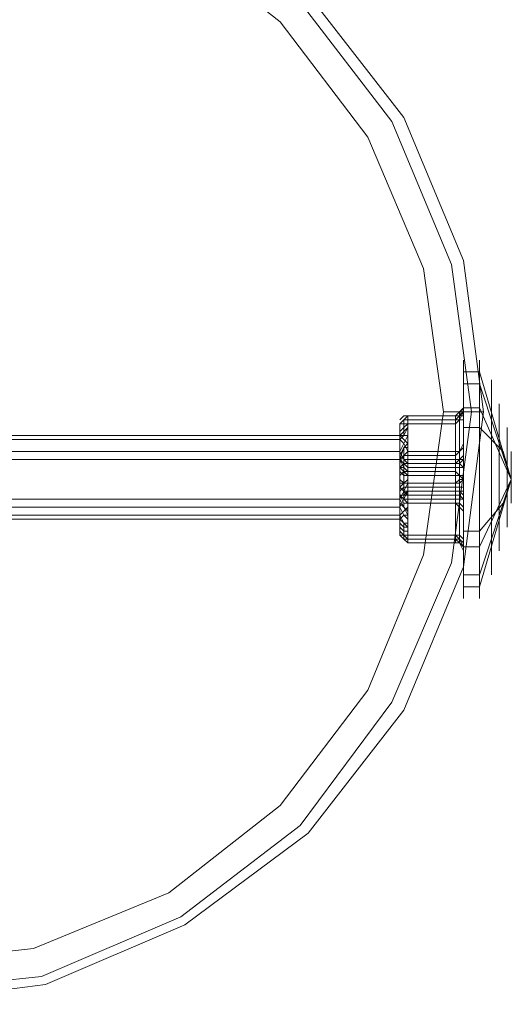
# Model space of a CAD drawing. Units: millimetres. Extents: x -3810 to 3059, y -1504 to 8506.
# Drawn here: x -1011 to -948, y -68 to 58 of the extents above; entities that cross this region are included whole.
import ezdxf

# ---------------------------------------------------------------- set-up
doc = ezdxf.new("R2010")
doc.units = ezdxf.units.MM

# ---------------------------------------------------------------- blocks, each defined once
blk = doc.blocks.new('WMF0')
at = {"color": 30, "lineweight": 0}
for points in [[(1875.301, -4232.512), (1883.102, -4226.473), (1891.91, -4222.698), (1901.724, -4221.44), (1911.538, -4222.698), (1920.346, -4226.473), (1928.147, -4232.512), (1934.187, -4240.313), (1937.962, -4249.373), (1939.22, -4258.936), (1937.962, -4268.75), (1934.187, -4277.809), (1928.147, -4285.611), (1920.346, -4291.399), (1911.538, -4295.173), (1901.724, -4296.432), (1891.91, -4295.173), (1883.102, -4291.399), (1875.301, -4285.611)], [(1875.301, -4285.611), (1883.102, -4291.399), (1891.91, -4295.173), (1901.724, -4296.432), (1911.538, -4295.173), (1920.346, -4291.399), (1928.147, -4285.611), (1934.187, -4277.809), (1937.962, -4268.75), (1939.22, -4258.936), (1939.22, -4258.936), (1937.962, -4249.373), (1934.187, -4240.313), (1928.147, -4232.512), (1920.346, -4226.473), (1911.538, -4222.698), (1901.724, -4221.44), (1891.91, -4222.698), (1883.102, -4226.473), (1875.301, -4232.512)], [(1875.804, -4233.016), (1883.353, -4227.228), (1892.161, -4223.453), (1901.724, -4222.195), (1911.287, -4223.453), (1920.094, -4227.228), (1927.644, -4233.016), (1933.432, -4240.565), (1937.207, -4249.625), (1938.465, -4258.936), (1937.207, -4268.498), (1933.432, -4277.306), (1927.644, -4285.107), (1920.094, -4290.895), (1911.287, -4294.67), (1901.724, -4295.677), (1892.161, -4294.67), (1883.353, -4290.895), (1875.804, -4285.107)], [(1875.804, -4285.107), (1883.353, -4290.895), (1892.161, -4294.67), (1901.724, -4295.677), (1911.287, -4294.67), (1920.094, -4290.895), (1927.644, -4285.107), (1933.432, -4277.306), (1937.207, -4268.498), (1938.465, -4258.936), (1938.465, -4258.936), (1937.207, -4249.625), (1933.432, -4240.565), (1927.644, -4233.016), (1920.094, -4227.228), (1911.287, -4223.453), (1901.724, -4222.195), (1892.161, -4223.453), (1883.353, -4227.228), (1875.804, -4233.016)], [(1871.526, -4241.572), (1877.062, -4234.274), (1884.36, -4228.738), (1892.665, -4225.214), (1901.724, -4223.956), (1910.783, -4225.214), (1919.34, -4228.738), (1926.386, -4234.274), (1931.922, -4241.572), (1935.445, -4249.876), (1936.703, -4258.936), (1935.445, -4267.995), (1931.922, -4276.551), (1926.386, -4283.849), (1919.34, -4289.385), (1910.783, -4292.908), (1901.724, -4293.915), (1892.665, -4292.908), (1884.36, -4289.385), (1877.062, -4283.849), (1871.526, -4276.551)], [(1871.526, -4276.551), (1877.062, -4283.849), (1884.36, -4289.385), (1892.665, -4292.908), (1901.724, -4293.915), (1910.783, -4292.908), (1919.34, -4289.385), (1926.386, -4283.849), (1931.922, -4276.551), (1935.445, -4267.995), (1936.703, -4258.936), (1936.703, -4258.936), (1935.445, -4249.876), (1931.922, -4241.572), (1926.386, -4234.274), (1919.34, -4228.738), (1910.783, -4225.214), (1901.724, -4223.956), (1892.665, -4225.214), (1884.36, -4228.738), (1877.062, -4234.274), (1871.526, -4241.572)], [(1936.703, -4258.936), (1938.465, -4258.936), (1939.22, -4258.936)], [(1936.703, -4258.936), (1938.465, -4258.936), (1939.22, -4258.936)]]:
    blk.add_lwpolyline(points, dxfattribs=at)
at = {"color": 251, "lineweight": 0}
for points in [[(1937.962, -4270.763), (1937.962, -4269.757), (1937.962, -4266.988), (1937.962, -4263.214), (1937.962, -4259.439), (1937.962, -4256.671), (1937.962, -4255.664), (1937.962, -4256.671), (1937.962, -4259.439), (1937.962, -4263.214), (1937.962, -4266.988), (1937.962, -4269.757), (1937.962, -4270.763)], [(1937.962, -4270.763), (1937.962, -4269.757), (1937.962, -4266.988), (1937.962, -4263.214), (1937.962, -4259.439), (1937.962, -4256.671), (1937.962, -4255.664), (1937.962, -4256.671), (1937.962, -4259.439), (1937.962, -4263.214), (1937.962, -4266.988), (1937.962, -4269.757), (1937.962, -4270.763)], [(1937.962, -4270.763), (1937.962, -4269.757), (1937.962, -4266.988), (1937.962, -4263.214), (1937.962, -4259.439), (1937.962, -4256.671), (1937.962, -4255.664), (1937.962, -4256.671), (1937.962, -4259.439), (1937.962, -4263.214), (1937.962, -4266.988), (1937.962, -4269.757), (1937.962, -4270.763)], [(1938.968, -4270.763), (1938.968, -4269.757), (1938.968, -4266.988), (1938.968, -4263.214), (1938.968, -4259.439), (1938.968, -4256.671), (1938.968, -4255.664), (1938.968, -4256.671), (1938.968, -4259.439), (1938.968, -4263.214), (1938.968, -4266.988), (1938.968, -4269.757), (1938.968, -4270.763)], [(1938.968, -4270.763), (1938.968, -4269.757), (1938.968, -4266.988), (1938.968, -4263.214), (1938.968, -4259.439), (1938.968, -4256.671), (1938.968, -4255.664), (1938.968, -4256.671), (1938.968, -4259.439), (1938.968, -4263.214), (1938.968, -4266.988), (1938.968, -4269.757), (1938.968, -4270.763)], [(1938.968, -4270.763), (1938.968, -4269.757), (1938.968, -4266.988), (1938.968, -4263.214), (1938.968, -4259.439), (1938.968, -4256.671), (1938.968, -4255.664), (1938.968, -4256.671), (1938.968, -4259.439), (1938.968, -4263.214), (1938.968, -4266.988), (1938.968, -4269.757), (1938.968, -4270.763)], [(1937.71, -4259.187), (1937.71, -4258.936), (1937.71, -4259.187)], [(1933.935, -4265.479), (1933.935, -4264.22), (1933.935, -4262.962), (1933.935, -4261.452), (1933.935, -4260.446), (1933.935, -4260.194), (1933.935, -4260.697), (1933.935, -4262.207), (1933.935, -4263.214), (1933.935, -4264.975), (1933.935, -4265.982), (1933.935, -4266.233), (1933.935, -4265.479)], [(1933.935, -4264.472), (1933.935, -4265.73), (1933.935, -4266.233), (1933.935, -4265.73), (1933.935, -4264.724), (1933.935, -4263.465), (1933.935, -4261.955), (1933.935, -4260.446), (1933.935, -4260.194), (1933.935, -4260.446), (1933.935, -4261.704), (1933.935, -4262.71), (1933.935, -4264.472)], [(1933.935, -4264.472), (1933.935, -4265.73), (1933.935, -4266.233), (1933.935, -4265.73), (1933.935, -4264.724), (1933.935, -4263.465), (1933.935, -4261.955), (1933.935, -4260.446), (1933.935, -4260.194), (1933.935, -4260.446), (1933.935, -4261.704), (1933.935, -4262.71), (1933.935, -4264.472)], [(1934.439, -4266.988), (1934.439, -4267.24), (1934.439, -4266.988)], [(1937.458, -4266.988), (1937.458, -4267.24), (1937.458, -4266.988)]]:
    blk.add_lwpolyline(points, close=True, dxfattribs=at)
for points in [[(1938.968, -4256.419), (1937.962, -4256.419)], [(1938.968, -4256.419), (1937.962, -4256.419)], [(1940.981, -4263.214), (1938.968, -4256.419)], [(1940.981, -4263.214), (1938.968, -4256.419)], [(1939.723, -4256.922), (1939.723, -4257.929), (1939.723, -4260.194), (1939.723, -4263.214), (1939.723, -4266.233), (1939.723, -4268.498), (1939.723, -4269.253)], [(1939.723, -4268.498), (1939.723, -4266.233), (1939.723, -4263.214), (1939.723, -4260.194), (1939.723, -4257.929), (1939.723, -4256.922)], [(1939.723, -4256.922), (1939.723, -4257.929), (1939.723, -4260.194), (1939.723, -4263.214), (1939.723, -4266.233), (1939.723, -4268.498), (1939.723, -4269.253)], [(1939.723, -4268.498), (1939.723, -4266.233), (1939.723, -4263.214), (1939.723, -4260.194), (1939.723, -4257.929), (1939.723, -4256.922)], [(1939.723, -4256.922), (1939.723, -4257.929), (1939.723, -4260.194), (1939.723, -4263.214), (1939.723, -4266.233), (1939.723, -4268.498), (1939.723, -4269.253)], [(1939.723, -4268.498), (1939.723, -4266.233), (1939.723, -4263.214), (1939.723, -4260.194), (1939.723, -4257.929), (1939.723, -4256.922)], [(1938.968, -4257.174), (1937.962, -4257.174)], [(1940.981, -4263.214), (1938.968, -4257.174)], [(1937.458, -4259.187), (1937.71, -4258.936), (1937.962, -4258.684)], [(1937.458, -4259.187), (1937.71, -4259.187), (1937.962, -4258.684)], [(1937.962, -4258.684), (1937.71, -4259.187), (1937.458, -4259.187)], [(1937.962, -4258.684), (1937.71, -4259.187), (1937.458, -4259.187)], [(1937.962, -4259.187), (1937.962, -4258.684), (1937.962, -4258.936)], [(1938.968, -4258.684), (1937.962, -4258.684)], [(1940.981, -4263.214), (1938.968, -4258.684)], [(1940.227, -4258.432), (1940.227, -4259.942), (1940.227, -4263.214), (1940.227, -4266.485), (1940.227, -4267.743)], [(1940.227, -4266.485), (1940.227, -4263.214), (1940.227, -4259.942), (1940.227, -4258.432)], [(1940.227, -4258.432), (1940.227, -4259.942), (1940.227, -4263.214), (1940.227, -4266.485), (1940.227, -4267.743)], [(1940.227, -4266.485), (1940.227, -4263.214), (1940.227, -4259.942), (1940.227, -4258.432)], [(1940.227, -4258.432), (1940.227, -4259.942), (1940.227, -4263.214), (1940.227, -4266.485), (1940.227, -4267.743)], [(1940.227, -4266.485), (1940.227, -4263.214), (1940.227, -4259.942), (1940.227, -4258.432)], [(1934.439, -4259.187), (1934.187, -4259.439), (1933.935, -4259.691)], [(1934.439, -4259.187), (1934.187, -4259.187), (1933.935, -4259.439)], [(1933.935, -4259.691), (1934.187, -4259.439), (1934.439, -4259.187)], [(1933.935, -4259.691), (1934.187, -4259.439), (1934.439, -4259.187)], [(1933.935, -4259.691), (1934.187, -4259.439), (1934.439, -4259.439)], [(1934.439, -4259.439), (1934.187, -4259.439), (1933.935, -4259.691)], [(1934.439, -4259.439), (1934.187, -4259.439), (1933.935, -4259.691)], [(1933.935, -4259.691), (1934.187, -4259.439), (1934.439, -4259.439)], [(1934.439, -4259.439), (1934.187, -4259.439), (1933.935, -4259.691)], [(1933.935, -4259.691), (1934.187, -4259.439), (1934.439, -4259.439)], [(1934.439, -4259.187), (1934.187, -4259.187)], [(1934.187, -4259.942), (1934.187, -4259.439)], [(1934.187, -4259.439), (1934.187, -4260.194)], [(1934.187, -4259.691), (1934.187, -4259.439), (1934.439, -4259.439)], [(1934.187, -4259.942), (1934.187, -4259.439)], [(1934.187, -4259.691), (1934.187, -4259.439), (1934.439, -4259.439)], [(1934.187, -4259.942), (1934.187, -4259.439)], [(1934.439, -4259.187), (1934.439, -4259.439)], [(1934.439, -4259.187), (1934.439, -4259.691)], [(1937.458, -4259.187), (1934.439, -4259.187)], [(1937.458, -4259.187), (1934.439, -4259.187)], [(1937.458, -4259.187), (1934.439, -4259.187)], [(1937.458, -4259.187), (1934.439, -4259.187)], [(1937.458, -4259.187), (1934.439, -4259.187)], [(1937.458, -4259.187), (1934.439, -4259.187)], [(1934.439, -4259.439), (1937.458, -4259.439)], [(1934.439, -4259.942), (1934.439, -4259.439)], [(1934.439, -4259.439), (1934.439, -4259.691)], [(1934.439, -4259.439), (1934.439, -4259.691)], [(1937.458, -4259.439), (1934.439, -4259.439)], [(1937.458, -4259.439), (1934.439, -4259.439)], [(1937.458, -4259.439), (1934.439, -4259.439)], [(1934.439, -4259.439), (1934.439, -4259.691)], [(1934.439, -4259.439), (1934.439, -4259.691)], [(1937.458, -4259.439), (1934.439, -4259.439)], [(1937.458, -4259.439), (1934.439, -4259.439)], [(1937.458, -4259.439), (1934.439, -4259.439)], [(1937.458, -4259.187), (1937.71, -4259.187), (1937.962, -4258.936)], [(1937.458, -4259.187), (1937.71, -4259.187), (1937.962, -4258.936)], [(1937.458, -4259.439), (1937.71, -4259.187), (1937.962, -4258.936)], [(1937.962, -4258.936), (1937.71, -4259.439), (1937.458, -4259.439)], [(1937.458, -4259.439), (1937.71, -4259.187), (1937.962, -4258.936)], [(1937.962, -4258.936), (1937.71, -4259.439), (1937.458, -4259.439)], [(1937.458, -4259.439), (1937.458, -4259.187)], [(1937.962, -4259.187), (1937.71, -4259.187), (1937.458, -4259.439)], [(1937.458, -4262.207), (1937.458, -4259.187)], [(1937.458, -4259.439), (1937.458, -4263.465)], [(1937.962, -4259.439), (1937.71, -4259.439), (1937.458, -4259.691)], [(1937.458, -4259.691), (1937.458, -4259.439)], [(1937.458, -4261.452), (1937.458, -4259.439)], [(1937.962, -4259.439), (1937.71, -4259.439), (1937.458, -4259.691)], [(1937.458, -4259.691), (1937.458, -4259.439)], [(1937.458, -4261.452), (1937.458, -4259.439)], [(1937.71, -4261.955), (1937.71, -4259.187)], [(1937.71, -4259.187), (1937.71, -4263.214)], [(1937.71, -4259.187), (1937.71, -4259.439)], [(1937.71, -4261.452), (1937.71, -4259.187)], [(1937.71, -4259.187), (1937.71, -4259.439)], [(1937.71, -4261.452), (1937.71, -4259.187)], [(1937.71, -4259.439), (1937.71, -4263.969)], [(1937.71, -4259.439), (1937.71, -4263.969)], [(1937.962, -4258.936), (1937.962, -4261.704)], [(1937.962, -4258.936), (1937.962, -4260.949)], [(1937.962, -4259.439), (1937.962, -4258.936)], [(1937.962, -4258.936), (1937.962, -4260.949)], [(1937.962, -4259.439), (1937.962, -4258.936)], [(1937.962, -4263.214), (1937.962, -4259.187)], [(1937.962, -4263.969), (1937.962, -4259.439)], [(1937.962, -4263.969), (1937.962, -4259.439)], [(1934.439, -4259.691), (1934.187, -4259.942), (1933.935, -4260.194)], [(1933.935, -4260.194), (1933.935, -4259.691), (1933.935, -4260.446)], [(1934.439, -4259.691), (1934.439, -4259.942), (1934.187, -4260.446), (1933.935, -4260.697)], [(1934.439, -4259.691), (1934.187, -4259.691), (1933.935, -4259.691)], [(1934.439, -4259.691), (1934.187, -4259.942), (1933.935, -4260.194)], [(1933.935, -4259.691), (1933.935, -4260.446)], [(1933.935, -4260.194), (1933.935, -4259.691)], [(1934.439, -4259.691), (1934.439, -4259.942), (1934.187, -4260.194), (1933.935, -4260.446)], [(1934.439, -4259.691), (1934.187, -4259.691), (1933.935, -4259.691)], [(1934.439, -4259.691), (1934.187, -4259.942), (1933.935, -4260.194)], [(1933.935, -4259.691), (1933.935, -4260.446)], [(1933.935, -4260.194), (1933.935, -4259.691)], [(1934.439, -4259.691), (1934.439, -4259.942), (1934.187, -4260.194), (1933.935, -4260.446)], [(1933.935, -4260.446), (1934.187, -4260.194), (1934.439, -4259.942)], [(1933.935, -4261.452), (1934.187, -4260.949), (1934.439, -4260.446), (1934.439, -4260.194), (1934.439, -4259.942)], [(1934.187, -4259.691), (1934.187, -4260.446)], [(1934.187, -4259.691), (1934.187, -4260.446)], [(1934.439, -4259.691), (1937.458, -4259.691)], [(1934.439, -4260.446), (1934.439, -4259.691)], [(1934.439, -4259.691), (1937.458, -4259.691)], [(1934.439, -4260.446), (1934.439, -4259.691)], [(1937.458, -4259.691), (1937.458, -4263.969)], [(1937.458, -4259.691), (1937.458, -4263.969)], [(1938.968, -4259.942), (1937.962, -4259.942)], [(1938.968, -4259.942), (1937.962, -4259.942)], [(1940.981, -4263.214), (1940.478, -4261.452), (1938.968, -4259.942)], [(1940.981, -4263.214), (1940.478, -4261.452), (1938.968, -4259.942)], [(1940.73, -4259.942), (1940.73, -4260.949), (1940.73, -4263.214), (1940.73, -4265.227), (1940.73, -4266.233)], [(1940.73, -4265.227), (1940.73, -4263.214), (1940.73, -4260.949), (1940.73, -4259.942)], [(1940.73, -4259.942), (1940.73, -4260.949), (1940.73, -4263.214), (1940.73, -4265.227), (1940.73, -4266.233)], [(1940.73, -4265.227), (1940.73, -4263.214), (1940.73, -4260.949), (1940.73, -4259.942)], [(1940.73, -4259.942), (1940.73, -4260.949), (1940.73, -4263.214), (1940.73, -4265.227), (1940.73, -4266.233)], [(1940.73, -4265.227), (1940.73, -4263.214), (1940.73, -4260.949), (1940.73, -4259.942)], [(1933.935, -4260.446), (1878.572, -4260.446)], [(1933.935, -4260.446), (1878.572, -4260.446)], [(1933.935, -4260.697), (1878.572, -4260.697)], [(1933.935, -4260.446), (1934.187, -4260.446), (1934.439, -4260.446)], [(1933.935, -4260.446), (1934.187, -4260.697), (1934.439, -4260.949), (1934.439, -4261.2)], [(1933.935, -4261.955), (1934.187, -4261.2), (1934.439, -4260.949), (1934.439, -4260.446)], [(1933.935, -4260.446), (1934.187, -4260.446), (1934.439, -4260.446)], [(1933.935, -4260.446), (1934.187, -4260.697), (1934.439, -4260.949), (1934.439, -4261.2)], [(1933.935, -4261.955), (1934.187, -4261.2), (1934.439, -4260.949), (1934.439, -4260.446)], [(1933.935, -4260.697), (1934.187, -4260.949), (1934.439, -4261.452), (1934.439, -4261.704)], [(1933.935, -4261.704), (1934.187, -4261.2), (1934.439, -4261.2)], [(1933.935, -4261.704), (1934.187, -4261.2), (1934.439, -4261.2)], [(1934.187, -4261.704), (1934.187, -4261.2)], [(1934.187, -4261.704), (1934.187, -4261.2)], [(1934.439, -4261.2), (1934.439, -4261.452)], [(1934.439, -4261.2), (1934.439, -4261.452)], [(1937.962, -4260.949), (1937.71, -4261.452), (1937.458, -4261.452)], [(1937.962, -4260.949), (1937.71, -4261.452), (1937.458, -4261.452)], [(1937.962, -4261.2), (1937.71, -4261.452), (1937.458, -4261.704)], [(1937.962, -4261.2), (1937.71, -4261.452), (1937.458, -4261.704)], [(1937.962, -4260.949), (1937.962, -4261.704), (1937.962, -4262.459)], [(1937.962, -4260.949), (1937.962, -4261.704), (1937.962, -4262.459)], [(1933.935, -4261.452), (1878.572, -4261.452)], [(1933.935, -4261.955), (1878.572, -4261.955)], [(1933.935, -4261.955), (1878.572, -4261.955)], [(1934.439, -4262.71), (1934.439, -4262.459), (1934.439, -4262.207), (1934.187, -4261.955), (1933.935, -4261.452)], [(1933.935, -4261.955), (1934.187, -4261.704), (1934.439, -4261.452)], [(1933.935, -4261.955), (1934.187, -4261.704), (1934.439, -4261.452)], [(1933.935, -4261.955), (1934.187, -4261.704), (1934.439, -4261.452)], [(1933.935, -4261.955), (1934.187, -4261.704), (1934.439, -4261.452)], [(1933.935, -4262.207), (1934.187, -4261.704), (1934.439, -4261.704)], [(1933.935, -4261.955), (1933.935, -4261.704)], [(1933.935, -4262.207), (1934.187, -4261.704), (1934.439, -4261.704)], [(1933.935, -4261.955), (1933.935, -4261.704)], [(1933.935, -4262.207), (1934.187, -4261.704), (1934.439, -4261.704)], [(1934.439, -4262.207), (1934.187, -4262.207), (1933.935, -4261.955)], [(1933.935, -4262.71), (1933.935, -4261.955)], [(1934.439, -4263.214), (1934.439, -4262.71), (1934.187, -4262.459), (1933.935, -4261.955)], [(1934.439, -4262.207), (1934.187, -4262.207), (1933.935, -4261.955)], [(1933.935, -4262.71), (1933.935, -4261.955)], [(1934.439, -4263.214), (1934.439, -4262.71), (1934.187, -4262.459), (1933.935, -4261.955)], [(1934.187, -4262.207), (1934.187, -4261.704)], [(1934.187, -4262.207), (1934.187, -4261.955), (1934.439, -4261.955)], [(1934.187, -4262.207), (1934.187, -4261.955), (1934.439, -4261.955)], [(1934.439, -4262.207), (1934.439, -4261.704), (1934.439, -4261.452)], [(1934.439, -4261.452), (1937.458, -4261.452)], [(1934.439, -4262.207), (1934.439, -4261.704), (1934.439, -4261.452)], [(1934.439, -4261.452), (1937.458, -4261.452)], [(1934.439, -4261.704), (1934.439, -4262.207)], [(1937.458, -4261.704), (1934.439, -4261.704)], [(1937.458, -4261.704), (1934.439, -4261.704)], [(1937.458, -4261.955), (1934.439, -4261.955)], [(1937.458, -4261.955), (1934.439, -4261.955)], [(1937.458, -4261.452), (1937.458, -4261.704), (1937.458, -4262.207)], [(1937.458, -4261.452), (1937.458, -4261.704), (1937.458, -4262.207)], [(1937.962, -4261.704), (1937.71, -4261.955), (1937.458, -4262.207)], [(1937.962, -4261.955), (1937.71, -4262.207), (1937.458, -4262.207)], [(1937.962, -4261.955), (1937.71, -4261.955), (1937.458, -4261.955)], [(1937.962, -4261.955), (1937.71, -4261.955), (1937.458, -4261.955)], [(1937.71, -4262.207), (1937.71, -4261.704), (1937.71, -4261.452)], [(1937.71, -4262.207), (1937.71, -4261.704), (1937.71, -4261.452)], [(1937.71, -4262.962), (1937.71, -4262.459), (1937.71, -4261.955)], [(1937.962, -4261.704), (1937.962, -4262.459), (1937.962, -4263.214)], [(1940.981, -4261.452), (1940.981, -4261.955), (1940.981, -4263.214), (1940.981, -4264.22), (1940.981, -4264.724)], [(1940.981, -4264.22), (1940.981, -4263.214), (1940.981, -4261.955), (1940.981, -4261.452)], [(1940.981, -4261.452), (1940.981, -4261.955), (1940.981, -4263.214), (1940.981, -4264.22), (1940.981, -4264.724)], [(1940.981, -4264.22), (1940.981, -4263.214), (1940.981, -4261.955), (1940.981, -4261.452)], [(1940.981, -4261.452), (1940.981, -4261.955), (1940.981, -4263.214), (1940.981, -4264.22), (1940.981, -4264.724)], [(1940.981, -4264.22), (1940.981, -4263.214), (1940.981, -4261.955), (1940.981, -4261.452)], [(1934.439, -4262.207), (1934.187, -4262.207), (1933.935, -4262.459)], [(1933.935, -4262.459), (1933.935, -4262.207)], [(1934.439, -4262.962), (1934.187, -4262.71), (1933.935, -4262.459)], [(1933.935, -4263.214), (1933.935, -4262.459)], [(1933.935, -4262.459), (1934.187, -4262.459), (1934.439, -4262.71)], [(1933.935, -4262.459), (1934.187, -4262.71), (1934.439, -4262.962)], [(1934.187, -4262.207), (1934.439, -4262.459)], [(1934.187, -4262.962), (1934.187, -4262.207)], [(1934.187, -4262.962), (1934.187, -4262.207)], [(1934.439, -4262.962), (1934.439, -4262.459), (1934.439, -4262.207)], [(1934.439, -4262.207), (1937.458, -4262.207)], [(1937.458, -4262.207), (1934.439, -4262.207)], [(1934.439, -4262.207), (1934.439, -4262.962)], [(1937.458, -4262.207), (1934.439, -4262.207)], [(1937.458, -4262.207), (1934.439, -4262.207)], [(1934.439, -4262.207), (1934.439, -4262.962)], [(1937.458, -4262.207), (1934.439, -4262.207)], [(1937.458, -4262.207), (1934.439, -4262.207)], [(1937.458, -4262.459), (1934.439, -4262.459)], [(1937.458, -4262.207), (1937.458, -4262.459), (1937.458, -4262.962)], [(1937.458, -4262.207), (1937.71, -4262.207), (1937.962, -4262.459)], [(1937.458, -4266.737), (1937.458, -4262.207)], [(1937.458, -4262.207), (1937.71, -4262.207), (1937.962, -4262.459)], [(1937.458, -4266.737), (1937.458, -4262.207)], [(1937.962, -4262.459), (1937.71, -4262.459), (1937.458, -4262.459)], [(1937.71, -4266.737), (1937.71, -4262.207)], [(1937.71, -4266.737), (1937.71, -4262.207)], [(1937.962, -4262.459), (1937.962, -4266.988)], [(1937.962, -4262.459), (1937.962, -4266.988)], [(1934.439, -4262.71), (1934.187, -4262.71), (1933.935, -4262.962)], [(1934.439, -4262.962), (1934.187, -4262.962), (1933.935, -4262.71)], [(1934.439, -4262.962), (1934.187, -4262.962), (1933.935, -4262.71)], [(1933.935, -4262.962), (1933.935, -4263.717), (1933.935, -4264.22)], [(1934.439, -4262.962), (1934.439, -4263.214), (1934.439, -4263.465), (1934.187, -4263.969), (1933.935, -4264.472)], [(1934.439, -4262.962), (1934.439, -4263.214), (1934.439, -4263.465), (1934.187, -4263.969), (1933.935, -4264.472)], [(1934.439, -4263.465), (1934.187, -4263.465), (1933.935, -4263.214)], [(1934.439, -4263.214), (1934.187, -4263.465), (1933.935, -4263.465)], [(1934.439, -4263.214), (1934.187, -4263.465), (1933.935, -4263.465)], [(1934.187, -4263.465), (1934.187, -4262.71)], [(1934.187, -4262.71), (1934.187, -4263.465)], [(1934.439, -4263.465), (1934.439, -4262.71)], [(1937.458, -4262.71), (1934.439, -4262.71)], [(1934.439, -4262.962), (1934.439, -4263.465)], [(1937.458, -4262.962), (1934.439, -4262.962)], [(1934.439, -4263.969), (1934.439, -4263.214)], [(1934.439, -4263.969), (1934.439, -4263.214)], [(1937.962, -4262.962), (1937.71, -4262.962), (1937.458, -4262.71)], [(1937.458, -4262.962), (1937.71, -4262.962), (1937.962, -4263.214)], [(1937.458, -4266.988), (1937.458, -4262.962)], [(1937.458, -4263.465), (1937.71, -4263.214), (1937.962, -4263.214)], [(1937.458, -4263.465), (1937.71, -4263.465), (1937.962, -4263.214)], [(1937.71, -4266.988), (1937.71, -4262.962)], [(1937.71, -4264.22), (1937.71, -4263.717), (1937.71, -4263.214)], [(1937.962, -4264.472), (1937.962, -4263.969), (1937.962, -4263.214)], [(1937.962, -4263.214), (1937.962, -4267.24)], [(1940.981, -4263.214), (1938.968, -4267.492)], [(1940.981, -4263.214), (1938.968, -4269.253)], [(1940.981, -4263.214), (1938.968, -4270.008)], [(1940.981, -4263.214), (1940.478, -4264.724), (1938.968, -4266.485)], [(1940.981, -4263.214), (1938.968, -4270.008)], [(1940.981, -4263.214), (1940.478, -4264.724), (1938.968, -4266.485)], [(1933.935, -4263.717), (1934.187, -4263.465), (1934.439, -4263.465)], [(1934.439, -4263.465), (1934.439, -4263.717), (1934.439, -4263.969), (1934.187, -4264.472), (1933.935, -4264.975)], [(1934.439, -4263.465), (1934.187, -4263.465), (1933.935, -4263.717)], [(1933.935, -4263.465), (1933.935, -4264.22), (1933.935, -4264.724)], [(1933.935, -4263.465), (1933.935, -4264.22), (1933.935, -4264.724)], [(1933.935, -4263.717), (1934.187, -4263.969), (1934.439, -4264.22)], [(1934.439, -4263.717), (1934.187, -4263.717), (1933.935, -4263.969)], [(1934.187, -4263.465), (1934.187, -4264.22)], [(1934.187, -4263.465), (1934.187, -4264.22)], [(1934.439, -4263.465), (1934.439, -4263.717), (1934.439, -4264.22)], [(1937.458, -4263.465), (1934.439, -4263.465)], [(1937.458, -4263.465), (1934.439, -4263.465)], [(1937.458, -4263.717), (1934.439, -4263.717)], [(1937.458, -4264.22), (1937.458, -4263.717), (1937.458, -4263.465)], [(1937.458, -4263.717), (1937.71, -4263.717), (1937.962, -4263.717)], [(1933.935, -4264.472), (1878.572, -4264.472)], [(1933.935, -4264.472), (1878.572, -4264.472)], [(1934.439, -4263.969), (1934.187, -4264.22), (1933.935, -4264.22)], [(1934.439, -4263.969), (1934.187, -4264.22), (1933.935, -4264.22)], [(1933.935, -4264.22), (1934.187, -4264.472), (1934.439, -4264.724)], [(1933.935, -4264.22), (1934.187, -4264.724), (1934.439, -4264.724)], [(1934.439, -4264.472), (1934.187, -4264.472), (1933.935, -4264.22)], [(1934.439, -4264.724), (1934.187, -4264.724), (1933.935, -4264.22)], [(1933.935, -4264.22), (1934.187, -4264.724), (1934.439, -4264.724)], [(1934.439, -4264.472), (1934.187, -4264.472), (1933.935, -4264.22)], [(1934.439, -4264.724), (1934.187, -4264.724), (1933.935, -4264.22)], [(1933.935, -4264.472), (1934.187, -4264.975), (1934.439, -4265.479), (1934.439, -4265.73), (1934.439, -4265.982)], [(1933.935, -4264.472), (1934.187, -4264.975), (1934.439, -4265.479), (1934.439, -4265.73), (1934.439, -4265.982)], [(1934.439, -4263.969), (1934.187, -4263.969)], [(1934.187, -4263.969), (1934.187, -4264.472)], [(1934.439, -4264.22), (1934.187, -4264.22)], [(1934.439, -4264.22), (1934.187, -4264.22)], [(1937.458, -4263.969), (1934.439, -4263.969)], [(1934.439, -4263.969), (1934.439, -4264.472), (1934.439, -4264.724)], [(1937.458, -4263.969), (1934.439, -4263.969)], [(1934.439, -4263.969), (1934.439, -4264.472), (1934.439, -4264.724)], [(1937.458, -4263.969), (1934.439, -4263.969)], [(1934.439, -4264.22), (1937.458, -4264.22)], [(1934.439, -4264.724), (1934.439, -4264.22)], [(1937.458, -4264.22), (1934.439, -4264.22)], [(1937.458, -4264.22), (1934.439, -4264.22)], [(1937.458, -4264.472), (1934.439, -4264.472)], [(1937.458, -4264.472), (1934.439, -4264.472)], [(1937.458, -4263.969), (1937.71, -4263.969), (1937.962, -4264.22)], [(1937.458, -4263.969), (1937.71, -4263.969), (1937.962, -4263.969)], [(1937.458, -4264.724), (1937.458, -4264.472), (1937.458, -4263.969)], [(1937.458, -4263.969), (1937.71, -4263.969), (1937.962, -4263.969)], [(1937.458, -4264.724), (1937.458, -4264.472), (1937.458, -4263.969)], [(1937.962, -4264.472), (1937.71, -4264.22), (1937.458, -4264.22)], [(1937.458, -4264.22), (1937.458, -4266.988)], [(1937.458, -4264.472), (1937.71, -4264.472), (1937.962, -4264.472)], [(1937.458, -4264.472), (1937.71, -4264.472), (1937.962, -4264.472)], [(1937.71, -4264.975), (1937.71, -4264.472), (1937.71, -4263.969)], [(1937.71, -4264.975), (1937.71, -4264.472), (1937.71, -4263.969)], [(1937.71, -4264.22), (1937.71, -4267.24)], [(1937.962, -4265.227), (1937.962, -4264.724), (1937.962, -4263.969)], [(1937.962, -4265.227), (1937.962, -4264.724), (1937.962, -4263.969)], [(1937.962, -4267.492), (1937.962, -4264.472)], [(1933.935, -4264.975), (1878.572, -4264.975)], [(1933.935, -4265.479), (1934.187, -4265.227), (1934.439, -4264.975), (1934.439, -4264.724)], [(1933.935, -4264.724), (1934.187, -4264.975), (1934.439, -4265.227)], [(1933.935, -4264.724), (1934.187, -4264.975), (1934.439, -4265.227)], [(1933.935, -4264.975), (1934.187, -4265.479), (1934.439, -4265.73), (1934.439, -4265.982), (1934.439, -4266.233)], [(1934.187, -4264.724), (1934.187, -4264.975)], [(1934.187, -4264.724), (1934.187, -4264.975)], [(1934.439, -4264.724), (1937.458, -4264.724)], [(1934.439, -4265.227), (1934.439, -4264.724)], [(1937.458, -4264.724), (1934.439, -4264.724)], [(1934.439, -4264.724), (1937.458, -4264.724)], [(1934.439, -4265.227), (1934.439, -4264.724)], [(1937.458, -4264.724), (1934.439, -4264.724)], [(1937.962, -4265.227), (1937.71, -4264.975), (1937.458, -4264.724)], [(1937.458, -4264.724), (1937.458, -4266.988)], [(1937.458, -4264.724), (1937.71, -4264.724), (1937.962, -4264.975)], [(1937.962, -4265.227), (1937.71, -4264.975), (1937.458, -4264.724)], [(1937.458, -4264.724), (1937.458, -4266.988)], [(1937.458, -4264.724), (1937.71, -4264.724), (1937.962, -4264.975)], [(1937.71, -4264.975), (1937.71, -4266.988)], [(1937.71, -4264.975), (1937.71, -4266.988)], [(1933.935, -4265.479), (1878.572, -4265.479)], [(1933.935, -4265.73), (1878.572, -4265.73)], [(1933.935, -4265.73), (1878.572, -4265.73)], [(1933.935, -4265.73), (1934.187, -4265.479), (1934.439, -4265.479), (1934.439, -4265.227)], [(1933.935, -4265.73), (1934.187, -4265.479), (1934.439, -4265.479), (1934.439, -4265.227)], [(1934.439, -4266.485), (1934.439, -4266.233), (1934.187, -4265.982), (1933.935, -4265.479)], [(1933.935, -4265.73), (1934.187, -4265.982), (1934.439, -4265.982)], [(1934.439, -4266.485), (1934.439, -4266.233), (1934.187, -4265.982), (1933.935, -4265.73)], [(1933.935, -4266.233), (1933.935, -4266.485), (1933.935, -4265.73)], [(1933.935, -4265.73), (1934.187, -4265.982), (1934.439, -4265.982)], [(1934.439, -4266.485), (1934.439, -4266.233), (1934.187, -4265.982), (1933.935, -4265.73)], [(1933.935, -4266.233), (1933.935, -4266.485), (1933.935, -4265.73)], [(1937.962, -4267.492), (1937.962, -4265.227)], [(1937.962, -4267.492), (1937.962, -4265.227)], [(1933.935, -4265.982), (1934.187, -4266.233), (1934.439, -4266.233)], [(1933.935, -4266.737), (1933.935, -4265.982)], [(1934.439, -4266.485), (1934.187, -4266.485), (1933.935, -4266.233)], [(1933.935, -4266.233), (1933.935, -4266.737)], [(1934.439, -4266.485), (1934.187, -4266.485), (1933.935, -4266.233)], [(1934.439, -4266.485), (1934.187, -4266.485), (1933.935, -4266.233)], [(1934.187, -4266.737), (1934.187, -4265.982)], [(1934.187, -4266.737), (1934.187, -4265.982)], [(1934.187, -4266.737), (1934.187, -4266.233)], [(1934.439, -4265.982), (1934.439, -4266.737)], [(1934.439, -4265.982), (1934.439, -4266.737)], [(1934.439, -4266.233), (1934.439, -4266.988)], [(1933.935, -4266.485), (1934.187, -4266.737), (1934.439, -4266.737)], [(1933.935, -4266.485), (1934.187, -4266.737), (1934.439, -4266.988)], [(1934.439, -4266.988), (1934.187, -4266.737), (1933.935, -4266.485)], [(1934.439, -4266.988), (1934.187, -4266.737), (1933.935, -4266.485)], [(1933.935, -4266.485), (1934.187, -4266.737), (1934.439, -4266.737)], [(1933.935, -4266.485), (1934.187, -4266.737), (1934.439, -4266.988)], [(1934.439, -4266.988), (1934.187, -4266.737), (1933.935, -4266.485)], [(1934.439, -4266.988), (1934.187, -4266.737), (1933.935, -4266.485)], [(1933.935, -4266.737), (1934.187, -4266.737), (1934.439, -4266.988)], [(1934.439, -4266.988), (1934.187, -4266.988), (1933.935, -4266.737)], [(1933.935, -4266.737), (1934.187, -4266.737), (1934.439, -4266.988)], [(1933.935, -4266.737), (1934.187, -4266.988), (1934.439, -4266.988)], [(1934.187, -4266.485), (1934.187, -4266.988)], [(1934.187, -4266.485), (1934.187, -4266.737)], [(1934.187, -4266.485), (1934.187, -4266.737)], [(1934.439, -4266.988), (1934.187, -4266.737)], [(1934.439, -4266.988), (1934.187, -4266.737)], [(1934.187, -4266.988), (1934.439, -4267.24)], [(1934.439, -4266.988), (1934.439, -4266.485)], [(1934.439, -4266.988), (1934.439, -4266.485)], [(1934.439, -4266.988), (1934.439, -4266.485)], [(1934.439, -4266.988), (1934.439, -4266.737)], [(1934.439, -4266.737), (1937.458, -4266.737)], [(1934.439, -4266.988), (1934.439, -4266.737)], [(1934.439, -4266.737), (1937.458, -4266.737)], [(1934.439, -4266.988), (1937.458, -4266.988)], [(1937.458, -4266.988), (1934.439, -4266.988)], [(1937.458, -4266.988), (1934.439, -4266.988)], [(1937.458, -4266.988), (1934.439, -4266.988)], [(1937.458, -4266.988), (1934.439, -4266.988)], [(1937.458, -4266.988), (1934.439, -4266.988)], [(1937.458, -4266.988), (1934.439, -4266.988)], [(1937.458, -4266.988), (1934.439, -4266.988)], [(1937.458, -4266.988), (1934.439, -4266.988)], [(1937.458, -4266.988), (1934.439, -4266.988)], [(1937.458, -4266.988), (1934.439, -4266.988)], [(1937.458, -4266.988), (1934.439, -4266.988)], [(1937.458, -4266.737), (1937.458, -4266.988)], [(1937.962, -4266.988), (1937.71, -4266.737), (1937.458, -4266.737)], [(1937.458, -4266.737), (1937.71, -4266.988), (1937.962, -4267.24)], [(1937.458, -4266.737), (1937.458, -4266.988)], [(1937.962, -4266.988), (1937.71, -4266.737), (1937.458, -4266.737)], [(1937.458, -4266.737), (1937.71, -4266.988), (1937.962, -4267.24)], [(1937.962, -4267.24), (1937.71, -4266.988), (1937.458, -4266.988)], [(1937.458, -4266.988), (1937.71, -4267.24), (1937.962, -4267.492)], [(1937.962, -4267.492), (1937.71, -4267.24), (1937.458, -4266.988)], [(1937.962, -4267.492), (1937.71, -4267.24), (1937.458, -4266.988)], [(1937.458, -4266.988), (1937.71, -4266.988), (1937.962, -4267.492)], [(1937.458, -4266.988), (1937.71, -4267.24), (1937.962, -4267.492)], [(1937.458, -4266.988), (1937.71, -4266.988), (1937.962, -4267.492)], [(1937.458, -4266.988), (1937.71, -4267.24), (1937.962, -4267.492)], [(1937.71, -4266.737), (1937.71, -4266.988)], [(1937.71, -4266.737), (1937.71, -4266.988)], [(1937.71, -4267.24), (1937.71, -4266.988)], [(1938.968, -4266.485), (1937.962, -4266.485)], [(1938.968, -4266.485), (1937.962, -4266.485)], [(1937.962, -4266.988), (1937.962, -4267.492)], [(1937.962, -4266.988), (1937.962, -4267.492)], [(1937.458, -4267.24), (1934.439, -4267.24)], [(1937.962, -4267.743), (1937.71, -4267.24), (1937.458, -4267.24)], [(1937.962, -4267.24), (1937.962, -4267.492)], [(1938.968, -4267.492), (1937.962, -4267.492)], [(1938.968, -4269.253), (1937.962, -4269.253)], [(1938.968, -4270.008), (1937.962, -4270.008)], [(1938.968, -4270.008), (1937.962, -4270.008)]]:
    blk.add_lwpolyline(points, dxfattribs=at)

msp = doc.modelspace()

# ---------------------------------------------------------------- block references
at = {"xscale": 2.01608430000033, "yscale": 2.016084299999875, "zscale": 2.0160843}
msp.add_blockref('WMF0', (-4861.42, 8593.98), dxfattribs=at)

doc.saveas('drawing.dxf')
